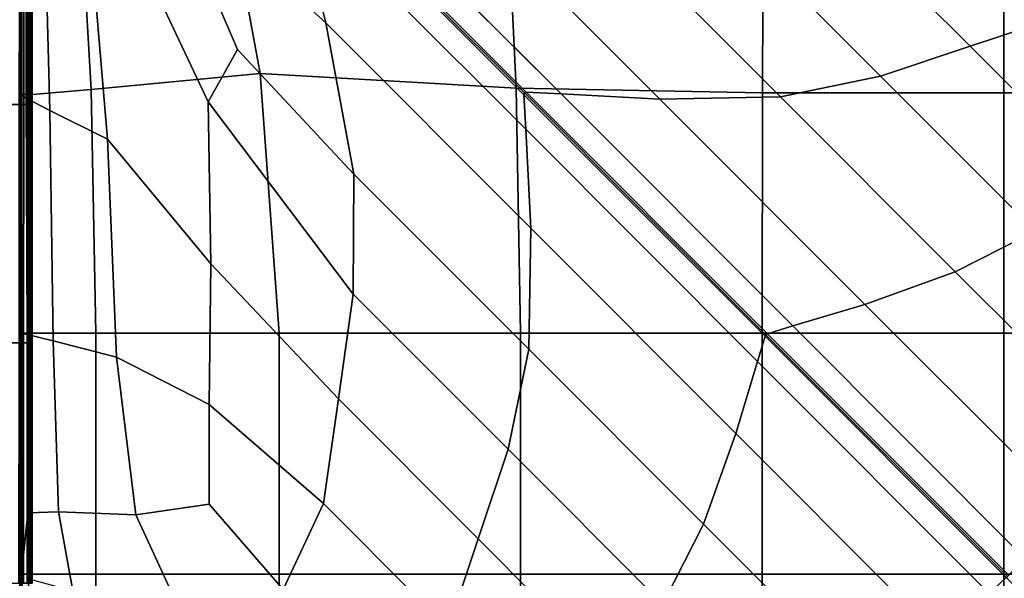
# Model space of a CAD drawing. Units: inches. Extents: x -17.2 to 9.9, y -7.5 to 60.2.
# Drawn here: x -10 to 0, y 50.1 to 55.8 of the extents above; entities that cross this region are included whole.
import ezdxf

# ---------------------------------------------------------------- set-up
doc = ezdxf.new("R2010")
doc.units = ezdxf.units.IN
doc.header["$MEASUREMENT"] = 0
doc.layers.add('SEAT-FABRIC', color=5, linetype='Continuous')

msp = doc.modelspace()

# ---------------------------------------------------------------- linework, layer by layer
at = {"layer": 'SEAT-FABRIC', "invisible_edges": 12}
for points in [[(-9.308, 55.0623, 8.6126), (-9.451, 57.6286, 8.6126), (-8.1619, 58.2789, 8.5881)], [(-8.1619, 58.2789, 8.5881), (-7.5897, 55.2249, 8.5881), (-9.308, 55.0623, 8.6126)], [(-7.5897, 55.2249, 8.5881), (-8.1619, 58.2789, 8.5881), (-5.1227, 57.693, 8.5881)], [(-5.1227, 57.693, 8.5881), (-4.9912, 55.0784, 8.5881), (-7.5897, 55.2249, 8.5881)], [(-4.9912, 55.0784, 8.5881), (-5.1227, 57.693, 8.5881), (-2.4835, 57.4977, 8.5881)], [(-9.451, 57.6286, 8.6126), (-9.308, 55.0623, 8.6126), (-9.9413, 55.0112, 8.6861)], [(-9.9413, 55.0112, 8.6861), (-9.9413, 57.4244, 8.6861), (-9.451, 57.6286, 8.6126)], [(-9.4037, 57.658, 15.8636), (-9.799, 57.466, 15.693), (-9.7261, 54.8521, 15.7236)], [(-9.7261, 54.8521, 15.7236), (-9.1424, 54.5602, 15.9794), (-9.4037, 57.658, 15.8636)], [(-8.5848, 57.2606, 15.9711), (-9.4037, 57.658, 15.8636), (-8.1204, 54.9396, 16.2354)], [(-9.4037, 57.658, 15.8636), (-9.1424, 54.5602, 15.9794), (-8.093, 53.2924, 16.2643)], [(-8.093, 53.2924, 16.2643), (-8.1204, 54.9396, 16.2354), (-9.4037, 57.658, 15.8636)], [(-4.9092, 55.0291, 15.4496), (-7.3608, 57.4837, 15.4496), (-7.3628, 57.4615, 15.5179)], [(-4.8896, 55.0358, 15.5179), (-7.3376, 57.4868, 15.5179), (-7.3608, 57.4837, 15.4496)], [(-7.3608, 57.4837, 15.4496), (-4.9092, 55.0291, 15.4496), (-4.8896, 55.0358, 15.5179)], [(-7.3376, 57.4868, 15.5179), (-4.8896, 55.0358, 15.5179), (-4.5373, 55.0186, 15.7085)], [(-4.5373, 55.0186, 15.7085), (-6.8901, 57.3742, 15.7085), (-7.3376, 57.4868, 15.5179)], [(-2.4835, 57.4977, 8.5881), (-2.4927, 55.0296, 8.5881), (-4.9912, 55.0784, 8.5881)], [(-0.0442, 57.4977, 8.5881), (-0.0442, 55.0296, 8.5881), (-2.4927, 55.0296, 8.5881)], [(-2.4927, 55.0296, 8.5881), (-2.4835, 57.4977, 8.5881), (-0.0442, 57.4977, 8.5881)], [(2.395, 57.4977, 8.5881), (2.4042, 55.0296, 8.5881), (-0.0442, 55.0296, 8.5881)], [(-0.0442, 55.0296, 8.5881), (-0.0442, 57.4977, 8.5881), (2.395, 57.4977, 8.5881)], [(-10.0321, 57.4432, 12.1175), (-10.0321, 55.016, 12.1175), (-10.0321, 55.016, 13.2286)], [(-10.0321, 55.016, 13.2286), (-10.0321, 57.4432, 13.2286), (-10.0321, 57.4432, 12.1175)], [(-10.0321, 57.4432, 11.0064), (-10.0321, 55.016, 11.0064), (-10.0321, 55.016, 12.1175)], [(-10.0321, 55.016, 12.1175), (-10.0321, 57.4432, 12.1175), (-10.0321, 57.4432, 11.0064)], [(-10.0321, 57.4432, 14.3397), (-10.0321, 55.016, 14.3397), (-10.0154, 55.006, 15.2012)], [(-10.0154, 55.006, 15.2012), (-10.0169, 57.437, 15.2008), (-10.0321, 57.4432, 14.3397)], [(-10.0321, 57.4432, 13.2286), (-10.0321, 55.016, 13.2286), (-10.0321, 55.016, 14.3397)], [(-10.0321, 55.016, 14.3397), (-10.0321, 57.4432, 14.3397), (-10.0321, 57.4432, 13.2286)], [(-10.0321, 57.4432, 9.8953), (-10.0321, 55.016, 9.8953), (-10.0321, 55.016, 11.0064)], [(-10.0321, 55.016, 11.0064), (-10.0321, 57.4432, 11.0064), (-10.0321, 57.4432, 9.8953)], [(-10.0321, 55.016, 9.8953), (-10.0321, 57.4432, 9.8953), (-10.0094, 57.4385, 9.0374)], [(-10.0094, 57.4385, 9.0374), (-10.0094, 55.0148, 9.0374), (-10.0321, 55.016, 9.8953)], [(-10.0169, 57.437, 15.2008), (-10.0154, 55.006, 15.2012), (-9.9653, 54.976, 15.5633)], [(-9.9653, 54.976, 15.5633), (-9.9713, 57.4185, 15.562), (-10.0169, 57.437, 15.2008)], [(-10.0094, 55.0148, 9.0374), (-10.0094, 57.4385, 9.0374), (-9.9413, 57.4244, 8.6861)], [(-9.9413, 57.4244, 8.6861), (-9.9413, 55.0112, 8.6861), (-10.0094, 55.0148, 9.0374)], [(-9.7261, 54.8521, 15.7236), (-9.799, 57.466, 15.693), (-9.9713, 57.4185, 15.562)], [(-9.9713, 57.4185, 15.562), (-9.9653, 54.976, 15.5633), (-9.7261, 54.8521, 15.7236)], [(-7.3628, 57.4615, 15.5179), (-4.9148, 55.0106, 15.5179), (-4.9092, 55.0291, 15.4496)], [(-4.9148, 55.0106, 15.5179), (-7.3628, 57.4615, 15.5179), (-7.2489, 57.015, 15.7085)], [(-6.8901, 57.3742, 15.7085), (-4.5373, 55.0186, 15.7085), (-3.5335, 54.9658, 16.007)], [(-3.5335, 54.9658, 16.007), (-5.6149, 57.0497, 16.007), (-6.8901, 57.3742, 15.7085)], [(-10.4033, 54.9126, 18.008), (-10.0287, 54.9126, 15.7926), (-10.0287, 57.3328, 15.7926)], [(-10.0287, 57.3328, 15.7926), (-10.4033, 57.3328, 18.008), (-10.4033, 54.9126, 18.008)], [(-9.9905, 54.9085, 8.6108), (-10.0364, 54.9063, 8.5945), (-10.034, 57.3233, 8.5945)], [(-10.034, 57.3233, 8.5945), (-9.989, 57.3266, 8.6108), (-9.9905, 54.9085, 8.6108)], [(-10.0287, 54.9126, 15.7926), (-9.9039, 54.9126, 13.8777), (-9.9039, 57.3328, 13.8777)], [(-9.9039, 57.3328, 13.8777), (-10.0287, 57.3328, 15.7926), (-10.0287, 54.9126, 15.7926)], [(-9.9548, 54.9102, 8.638), (-9.9905, 54.9085, 8.6108), (-9.989, 57.3266, 8.6108)], [(-9.989, 57.3266, 8.6108), (-9.9539, 57.3291, 8.638), (-9.9548, 54.9102, 8.638)], [(-9.9294, 54.9114, 8.6762), (-9.9548, 54.9102, 8.638), (-9.9539, 57.3291, 8.638)], [(-9.9539, 57.3291, 8.638), (-9.9289, 57.3309, 8.6762), (-9.9294, 54.9114, 8.6762)], [(-9.9141, 54.9121, 8.7252), (-9.9294, 54.9114, 8.6762), (-9.9289, 57.3309, 8.6762)], [(-9.9289, 57.3309, 8.6762), (-9.9139, 57.3321, 8.7252), (-9.9141, 54.9121, 8.7252)], [(-9.9064, 54.9125, 9.1827), (-9.9141, 54.9121, 8.7252), (-9.9139, 57.3321, 8.7252)], [(-9.9139, 57.3321, 8.7252), (-9.9064, 57.3326, 9.1827), (-9.9064, 54.9125, 9.1827)], [(-9.9064, 57.3326, 9.1827), (-9.9039, 57.3328, 10.4463), (-9.9039, 54.9126, 10.4463)], [(-9.9039, 54.9126, 10.4463), (-9.9064, 54.9125, 9.1827), (-9.9064, 57.3326, 9.1827)], [(-9.9039, 54.9126, 12.1375), (-9.9039, 54.9126, 10.4463), (-9.9039, 57.3328, 10.4463)], [(-9.9039, 57.3328, 10.4463), (-9.9039, 57.3328, 12.1375), (-9.9039, 54.9126, 12.1375)], [(-9.9039, 54.9126, 13.8777), (-9.9039, 54.9126, 12.1375), (-9.9039, 57.3328, 12.1375)], [(-9.9039, 57.3328, 12.1375), (-9.9039, 57.3328, 13.8777), (-9.9039, 54.9126, 13.8777)], [(-8.1204, 54.9396, 16.2354), (-7.8228, 55.471, 16.1868), (-8.5848, 57.2606, 15.9711)], [(-6.9242, 55.7389, 16.007), (-8.5848, 57.2606, 15.9711), (-7.8228, 55.471, 16.1868)], [(-8.5848, 57.2606, 15.9711), (-6.9242, 55.7389, 16.007), (-7.2489, 57.015, 15.7085)], [(-0.7422, 57.0745, 16.3593), (-1.8035, 56.9227, 16.3593), (-0.3847, 55.5023, 16.3593)], [(-0.3847, 55.5023, 16.3593), (0.5249, 55.8059, 16.3593), (-0.7422, 57.0745, 16.3593)], [(-4.8961, 54.6594, 15.7085), (-7.2489, 57.015, 15.7085), (-6.9242, 55.7389, 16.007)], [(-7.2489, 57.015, 15.7085), (-4.8961, 54.6594, 15.7085), (-4.9148, 55.0106, 15.5179)], [(-5.6149, 57.0497, 16.007), (-3.5335, 54.9658, 16.007), (-2.309, 54.9887, 16.2712)], [(-2.309, 54.9887, 16.2712), (-4.0829, 56.7647, 16.2712), (-5.6149, 57.0497, 16.007)], [(-1.8035, 56.9227, 16.3593), (-2.8647, 56.771, 16.3593), (-1.2944, 55.1987, 16.3593)], [(-1.2944, 55.1987, 16.3593), (-0.3847, 55.5023, 16.3593), (-1.8035, 56.9227, 16.3593)], [(-2.8647, 56.771, 16.3593), (-4.0829, 56.7647, 16.2712), (-2.309, 54.9887, 16.2712)], [(-2.309, 54.9887, 16.2712), (-1.2944, 55.1987, 16.3593), (-2.8647, 56.771, 16.3593)], [(0.5249, 55.8059, 16.3593), (-0.3847, 55.5023, 16.3593), (1.034, 54.0819, 16.3593)], [(-7.8228, 55.471, 16.1868), (-6.6396, 54.205, 16.2712), (-6.9242, 55.7389, 16.007)], [(-6.9242, 55.7389, 16.007), (-4.8428, 53.655, 16.007), (-4.8961, 54.6594, 15.7085)], [(-4.8428, 53.655, 16.007), (-6.9242, 55.7389, 16.007), (-6.6396, 54.205, 16.2712)], [(-7.8228, 55.471, 16.1868), (-8.1204, 54.9396, 16.2354), (-6.6458, 52.9854, 16.3593)], [(-6.6458, 52.9854, 16.3593), (-6.6396, 54.205, 16.2712), (-7.8228, 55.471, 16.1868)], [(-0.3847, 55.5023, 16.3593), (-1.2944, 55.1987, 16.3593), (0.276, 53.6265, 16.3593)], [(0.276, 53.6265, 16.3593), (1.034, 54.0819, 16.3593), (-0.3847, 55.5023, 16.3593)], [(-9.2603, 52.5887, 8.6126), (-9.308, 55.0623, 8.6126), (-7.5897, 55.2249, 8.5881)], [(-7.5897, 55.2249, 8.5881), (-7.3989, 52.5887, 8.5881), (-9.2603, 52.5887, 8.6126)], [(-7.3989, 52.5887, 8.5881), (-7.5897, 55.2249, 8.5881), (-4.9912, 55.0784, 8.5881)], [(-1.2944, 55.1987, 16.3593), (-2.309, 54.9887, 16.2712), (-0.5351, 53.2127, 16.2712)], [(-0.5351, 53.2127, 16.2712), (0.276, 53.6265, 16.3593), (-1.2944, 55.1987, 16.3593)], [(-4.9912, 55.0784, 8.5881), (-4.9474, 52.5887, 8.5881), (-7.3989, 52.5887, 8.5881)], [(-4.9474, 52.5887, 8.5881), (-4.9912, 55.0784, 8.5881), (-2.4927, 55.0296, 8.5881)], [(-10.0321, 52.5887, 12.1175), (-10.0321, 55.016, 12.1175), (-10.0321, 55.016, 11.0064)], [(-10.0321, 55.016, 11.0064), (-10.0321, 52.5887, 11.0064), (-10.0321, 52.5887, 12.1175)], [(-10.0321, 52.5887, 13.2286), (-10.0321, 55.016, 13.2286), (-10.0321, 55.016, 12.1175)], [(-10.0321, 55.016, 12.1175), (-10.0321, 52.5887, 12.1175), (-10.0321, 52.5887, 13.2286)], [(-10.0321, 52.5887, 14.3397), (-10.0321, 55.016, 14.3397), (-10.0321, 55.016, 13.2286)], [(-10.0321, 55.016, 13.2286), (-10.0321, 52.5887, 13.2286), (-10.0321, 52.5887, 14.3397)], [(-10.0135, 52.5854, 15.2016), (-10.0154, 55.006, 15.2012), (-10.0321, 55.016, 14.3397)], [(-10.0321, 55.016, 14.3397), (-10.0321, 52.5887, 14.3397), (-10.0135, 52.5854, 15.2016)], [(-10.0321, 52.5887, 9.8953), (-10.0321, 55.016, 9.8953), (-10.0094, 55.0148, 9.0374)], [(-10.0321, 52.5887, 11.0064), (-10.0321, 55.016, 11.0064), (-10.0321, 55.016, 9.8953)], [(-10.0321, 55.016, 9.8953), (-10.0321, 52.5887, 9.8953), (-10.0321, 52.5887, 11.0064)], [(-10.0094, 55.0148, 9.0374), (-10.0094, 52.5887, 9.0374), (-10.0321, 52.5887, 9.8953)], [(-9.9578, 52.5754, 15.5649), (-9.9653, 54.976, 15.5633), (-10.0154, 55.006, 15.2012)], [(-10.0154, 55.006, 15.2012), (-10.0135, 52.5854, 15.2016), (-9.9578, 52.5754, 15.5649)], [(-10.0094, 52.5887, 9.0374), (-10.0094, 55.0148, 9.0374), (-9.9413, 55.0112, 8.6861)], [(-9.9413, 55.0112, 8.6861), (-9.9413, 52.5887, 8.6861), (-10.0094, 52.5887, 9.0374)], [(-9.6936, 52.5112, 15.7355), (-9.7261, 54.8521, 15.7236), (-9.9653, 54.976, 15.5633)], [(-9.9653, 54.976, 15.5633), (-9.9578, 52.5754, 15.5649), (-9.6936, 52.5112, 15.7355)], [(-9.9413, 52.5887, 8.6861), (-9.9413, 55.0112, 8.6861), (-9.308, 55.0623, 8.6126)], [(-9.308, 55.0623, 8.6126), (-9.2603, 52.5887, 8.6126), (-9.9413, 52.5887, 8.6861)], [(-2.4927, 55.0296, 8.5881), (-2.4958, 52.5887, 8.5881), (-4.9474, 52.5887, 8.5881)], [(-2.4575, 52.5746, 15.4496), (-4.9092, 55.0291, 15.4496), (-4.9148, 55.0106, 15.5179)], [(-2.4667, 52.5596, 15.5179), (-4.9148, 55.0106, 15.5179), (-4.8961, 54.6594, 15.7085)], [(-4.9148, 55.0106, 15.5179), (-2.4667, 52.5596, 15.5179), (-2.4575, 52.5746, 15.4496)], [(-2.4415, 52.5848, 15.5179), (-4.8896, 55.0358, 15.5179), (-4.9092, 55.0291, 15.4496)], [(-4.9092, 55.0291, 15.4496), (-2.4575, 52.5746, 15.4496), (-2.4415, 52.5848, 15.5179)], [(-2.1845, 52.663, 15.7085), (-4.5373, 55.0186, 15.7085), (-4.8896, 55.0358, 15.5179)], [(-4.8896, 55.0358, 15.5179), (-2.4415, 52.5848, 15.5179), (-2.1845, 52.663, 15.7085)], [(-1.4521, 52.8819, 16.007), (-3.5335, 54.9658, 16.007), (-4.5373, 55.0186, 15.7085)], [(-4.5373, 55.0186, 15.7085), (-2.1845, 52.663, 15.7085), (-1.4521, 52.8819, 16.007)], [(-0.5351, 53.2127, 16.2712), (-2.309, 54.9887, 16.2712), (-3.5335, 54.9658, 16.007)], [(-2.4958, 52.5887, 8.5881), (-2.4927, 55.0296, 8.5881), (-0.0442, 55.0296, 8.5881)], [(-0.0442, 55.0296, 8.5881), (-0.0442, 52.5887, 8.5881), (-2.4958, 52.5887, 8.5881)], [(-0.0442, 52.5887, 8.5881), (-0.0442, 55.0296, 8.5881), (2.4042, 55.0296, 8.5881)], [(2.4042, 55.0296, 8.5881), (2.4073, 52.5887, 8.5881), (-0.0442, 52.5887, 8.5881)], [(-10.0287, 54.9126, 15.7926), (-10.4033, 54.9126, 18.008), (-10.4033, 52.4925, 18.008)], [(-10.4033, 52.4925, 18.008), (-10.0287, 52.4925, 15.7926), (-10.0287, 54.9126, 15.7926)], [(-9.9905, 54.9085, 8.6108), (-9.9921, 52.4905, 8.6108), (-10.0388, 52.4893, 8.5945)], [(-10.0388, 52.4893, 8.5945), (-10.0364, 54.9063, 8.5945), (-9.9905, 54.9085, 8.6108)], [(-9.9039, 54.9126, 13.8777), (-10.0287, 54.9126, 15.7926), (-10.0287, 52.4925, 15.7926)], [(-10.0287, 52.4925, 15.7926), (-9.9039, 52.4925, 13.8777), (-9.9039, 54.9126, 13.8777)], [(-9.9921, 52.4905, 8.6108), (-9.9905, 54.9085, 8.6108), (-9.9548, 54.9102, 8.638)], [(-9.9548, 54.9102, 8.638), (-9.9558, 52.4913, 8.638), (-9.9921, 52.4905, 8.6108)], [(-9.9294, 54.9114, 8.6762), (-9.9298, 52.4919, 8.6762), (-9.9558, 52.4913, 8.638)], [(-9.9558, 52.4913, 8.638), (-9.9548, 54.9102, 8.638), (-9.9294, 54.9114, 8.6762)], [(-9.9298, 52.4919, 8.6762), (-9.9294, 54.9114, 8.6762), (-9.9141, 54.9121, 8.7252)], [(-9.9141, 54.9121, 8.7252), (-9.9143, 52.4923, 8.7252), (-9.9298, 52.4919, 8.6762)], [(-9.9064, 54.9125, 9.1827), (-9.9065, 52.4924, 9.1827), (-9.9143, 52.4923, 8.7252)], [(-9.9143, 52.4923, 8.7252), (-9.9141, 54.9121, 8.7252), (-9.9064, 54.9125, 9.1827)], [(-9.9039, 52.4925, 10.4463), (-9.9065, 52.4924, 9.1827), (-9.9064, 54.9125, 9.1827)], [(-9.9064, 54.9125, 9.1827), (-9.9039, 54.9126, 10.4463), (-9.9039, 52.4925, 10.4463)], [(-9.9039, 54.9126, 10.4463), (-9.9039, 54.9126, 12.1375), (-9.9039, 52.4925, 12.1375)], [(-9.9039, 52.4925, 12.1375), (-9.9039, 52.4925, 10.4463), (-9.9039, 54.9126, 10.4463)], [(-9.9039, 54.9126, 12.1375), (-9.9039, 54.9126, 13.8777), (-9.9039, 52.4925, 13.8777)], [(-9.9039, 52.4925, 13.8777), (-9.9039, 52.4925, 12.1375), (-9.9039, 54.9126, 12.1375)], [(-8.1204, 54.9396, 16.2354), (-8.093, 53.2924, 16.2643), (-6.7974, 51.9228, 16.3593)], [(-6.7974, 51.9228, 16.3593), (-6.6458, 52.9854, 16.3593), (-8.1204, 54.9396, 16.2354)], [(-3.5335, 54.9658, 16.007), (-1.4521, 52.8819, 16.007), (-0.5351, 53.2127, 16.2712)], [(-9.1424, 54.5602, 15.9794), (-9.7261, 54.8521, 15.7236), (-9.6936, 52.5112, 15.7355)], [(-2.5433, 52.3038, 15.7085), (-4.8961, 54.6594, 15.7085), (-4.8428, 53.655, 16.007)], [(-4.8961, 54.6594, 15.7085), (-2.5433, 52.3038, 15.7085), (-2.4667, 52.5596, 15.5179)], [(-9.6936, 52.5112, 15.7355), (-9.0498, 52.3455, 16.0192), (-9.1424, 54.5602, 15.9794)], [(-8.093, 53.2924, 16.2643), (-9.1424, 54.5602, 15.9794), (-9.0498, 52.3455, 16.0192)], [(-6.6396, 54.205, 16.2712), (-6.6458, 52.9854, 16.3593), (-5.0754, 51.4131, 16.3593)], [(-5.0754, 51.4131, 16.3593), (-4.8657, 52.429, 16.2712), (-6.6396, 54.205, 16.2712)], [(-6.6396, 54.205, 16.2712), (-4.8657, 52.429, 16.2712), (-4.8428, 53.655, 16.007)], [(-2.7614, 51.5711, 16.007), (-4.8428, 53.655, 16.007), (-4.8657, 52.429, 16.2712)], [(-4.8428, 53.655, 16.007), (-2.7614, 51.5711, 16.007), (-2.5433, 52.3038, 15.7085)], [(0.276, 53.6265, 16.3593), (-0.5351, 53.2127, 16.2712), (1.2388, 51.4366, 16.2712)], [(-9.0498, 52.3455, 16.0192), (-8.1078, 51.8659, 16.2743), (-8.093, 53.2924, 16.2643)], [(-8.093, 53.2924, 16.2643), (-8.1078, 51.8659, 16.2743), (-6.949, 50.8603, 16.3593)], [(-6.949, 50.8603, 16.3593), (-6.7974, 51.9228, 16.3593), (-8.093, 53.2924, 16.2643)], [(1.2388, 51.4366, 16.2712), (-0.5351, 53.2127, 16.2712), (-1.4521, 52.8819, 16.007)], [(-6.6458, 52.9854, 16.3593), (-6.7974, 51.9228, 16.3593), (-5.3787, 50.5024, 16.3593)], [(-5.3787, 50.5024, 16.3593), (-5.0754, 51.4131, 16.3593), (-6.6458, 52.9854, 16.3593)], [(0.6293, 50.798, 16.007), (-1.4521, 52.8819, 16.007), (-2.1845, 52.663, 15.7085)], [(-1.4521, 52.8819, 16.007), (0.6293, 50.798, 16.007), (1.2388, 51.4366, 16.2712)], [(-10.0321, 52.5887, 12.1175), (-10.0321, 50.1433, 12.1175), (-10.0321, 50.1433, 13.2286)], [(-10.0321, 50.1433, 13.2286), (-10.0321, 52.5887, 13.2286), (-10.0321, 52.5887, 12.1175)], [(-10.0321, 52.5887, 11.0064), (-10.0321, 50.1433, 11.0064), (-10.0321, 50.1433, 12.1175)], [(-10.0321, 50.1433, 12.1175), (-10.0321, 52.5887, 12.1175), (-10.0321, 52.5887, 11.0064)], [(-10.0321, 52.5887, 14.3397), (-10.0321, 50.1433, 14.3397), (-10.0139, 50.14, 15.3065)], [(-10.0139, 50.14, 15.3065), (-10.0135, 52.5854, 15.2016), (-10.0321, 52.5887, 14.3397)], [(-10.0321, 52.5887, 13.2286), (-10.0321, 50.1433, 13.2286), (-10.0321, 50.1433, 14.3397)], [(-10.0321, 50.1433, 14.3397), (-10.0321, 52.5887, 14.3397), (-10.0321, 52.5887, 13.2286)], [(-10.0321, 52.5887, 9.8953), (-10.0321, 50.1433, 9.8953), (-10.0321, 50.1433, 11.0064)], [(-10.0321, 50.1433, 11.0064), (-10.0321, 52.5887, 11.0064), (-10.0321, 52.5887, 9.8953)], [(-10.0094, 52.5887, 9.0374), (-10.0094, 50.1433, 9.0374), (-10.0321, 50.1433, 9.8953)], [(-10.0321, 50.1433, 9.8953), (-10.0321, 52.5887, 9.8953), (-10.0094, 52.5887, 9.0374)], [(-10.0135, 52.5854, 15.2016), (-10.0139, 50.14, 15.3065), (-9.9488, 50.7654, 15.5798)], [(-9.9488, 50.7654, 15.5798), (-9.9578, 52.5754, 15.5649), (-10.0135, 52.5854, 15.2016)], [(-9.9413, 52.5887, 8.6861), (-9.9413, 50.1433, 8.6861), (-10.0094, 50.1433, 9.0374)], [(-10.0094, 50.1433, 9.0374), (-10.0094, 52.5887, 9.0374), (-9.9413, 52.5887, 8.6861)], [(-9.9578, 52.5754, 15.5649), (-9.9488, 50.7654, 15.5798), (-9.6376, 50.7749, 15.7342)], [(-9.6376, 50.7749, 15.7342), (-9.6936, 52.5112, 15.7355), (-9.9578, 52.5754, 15.5649)], [(-9.2603, 52.5887, 8.6126), (-9.2603, 50.1433, 8.6126), (-9.9413, 50.1433, 8.6861)], [(-9.9413, 50.1433, 8.6861), (-9.9413, 52.5887, 8.6861), (-9.2603, 52.5887, 8.6126)], [(-7.3989, 52.5887, 8.5881), (-7.3989, 50.1433, 8.5881), (-9.2603, 50.1433, 8.6126)], [(-9.2603, 50.1433, 8.6126), (-9.2603, 52.5887, 8.6126), (-7.3989, 52.5887, 8.5881)], [(-4.9474, 52.5887, 8.5881), (-4.9474, 50.1433, 8.5881), (-7.3989, 50.1433, 8.5881)], [(-7.3989, 50.1433, 8.5881), (-7.3989, 52.5887, 8.5881), (-4.9474, 52.5887, 8.5881)], [(-2.4958, 52.5887, 8.5881), (-2.4958, 50.1433, 8.5881), (-4.9474, 50.1433, 8.5881)], [(-4.9474, 50.1433, 8.5881), (-4.9474, 52.5887, 8.5881), (-2.4958, 52.5887, 8.5881)], [(-0.0442, 52.5887, 8.5881), (-0.0442, 50.1433, 8.5881), (-2.4958, 50.1433, 8.5881)], [(-2.4958, 50.1433, 8.5881), (-2.4958, 52.5887, 8.5881), (-0.0442, 52.5887, 8.5881)], [(-0.0059, 50.12, 15.4496), (-2.4575, 52.5746, 15.4496), (-2.4667, 52.5596, 15.5179)], [(0.0065, 50.1338, 15.5179), (-2.4415, 52.5848, 15.5179), (-2.4575, 52.5746, 15.4496)], [(-2.4575, 52.5746, 15.4496), (-0.0059, 50.12, 15.4496), (0.0065, 50.1338, 15.5179)], [(0.1683, 50.3074, 15.7085), (-2.1845, 52.663, 15.7085), (-2.4415, 52.5848, 15.5179)], [(-2.4415, 52.5848, 15.5179), (0.0065, 50.1338, 15.5179), (0.1683, 50.3074, 15.7085)], [(-2.1845, 52.663, 15.7085), (0.1683, 50.3074, 15.7085), (0.6293, 50.798, 16.007)], [(2.4073, 52.5887, 8.5881), (2.4073, 50.1433, 8.5881), (-0.0442, 50.1433, 8.5881)], [(-0.0442, 50.1433, 8.5881), (-0.0442, 52.5887, 8.5881), (2.4073, 52.5887, 8.5881)], [(-10.4033, 50.0532, 18.008), (-10.0287, 50.0532, 15.7926), (-10.0287, 52.4925, 15.7926)], [(-10.0287, 52.4925, 15.7926), (-10.4033, 52.4925, 18.008), (-10.4033, 50.0532, 18.008)], [(-9.9921, 52.4905, 8.6108), (-9.9929, 50.0527, 8.6108), (-10.04, 50.0524, 8.5945)], [(-10.04, 50.0524, 8.5945), (-10.0388, 52.4893, 8.5945), (-9.9921, 52.4905, 8.6108)], [(-10.0287, 50.0532, 15.7926), (-9.9039, 50.0532, 13.8777), (-9.9039, 52.4925, 13.8777)], [(-9.9039, 52.4925, 13.8777), (-10.0287, 52.4925, 15.7926), (-10.0287, 50.0532, 15.7926)], [(-9.9929, 50.0527, 8.6108), (-9.9921, 52.4905, 8.6108), (-9.9558, 52.4913, 8.638)], [(-9.9558, 52.4913, 8.638), (-9.9562, 50.0529, 8.638), (-9.9929, 50.0527, 8.6108)], [(-9.9298, 52.4919, 8.6762), (-9.93, 50.053, 8.6762), (-9.9562, 50.0529, 8.638)], [(-9.9562, 50.0529, 8.638), (-9.9558, 52.4913, 8.638), (-9.9298, 52.4919, 8.6762)], [(-9.93, 50.053, 8.6762), (-9.9298, 52.4919, 8.6762), (-9.9143, 52.4923, 8.7252)], [(-9.9143, 52.4923, 8.7252), (-9.9143, 50.0531, 8.7252), (-9.93, 50.053, 8.6762)], [(-9.9065, 52.4924, 9.1827), (-9.9065, 50.0532, 9.1827), (-9.9143, 50.0531, 8.7252)], [(-9.9143, 50.0531, 8.7252), (-9.9143, 52.4923, 8.7252), (-9.9065, 52.4924, 9.1827)], [(-9.9065, 52.4924, 9.1827), (-9.9039, 52.4925, 10.4463), (-9.9039, 50.0532, 10.4463)], [(-9.9039, 50.0532, 10.4463), (-9.9065, 50.0532, 9.1827), (-9.9065, 52.4924, 9.1827)], [(-9.9039, 50.0532, 12.1375), (-9.9039, 50.0532, 10.4463), (-9.9039, 52.4925, 10.4463)], [(-9.9039, 52.4925, 10.4463), (-9.9039, 52.4925, 12.1375), (-9.9039, 50.0532, 12.1375)], [(-9.9039, 50.0532, 13.8777), (-9.9039, 50.0532, 12.1375), (-9.9039, 52.4925, 12.1375)], [(-9.9039, 52.4925, 12.1375), (-9.9039, 52.4925, 13.8777), (-9.9039, 50.0532, 13.8777)], [(-9.0498, 52.3455, 16.0192), (-9.6936, 52.5112, 15.7355), (-9.6376, 50.7749, 15.7342)], [(-0.0187, 50.1086, 15.5179), (-2.4667, 52.5596, 15.5179), (-2.5433, 52.3038, 15.7085)], [(-2.4667, 52.5596, 15.5179), (-0.0187, 50.1086, 15.5179), (-0.0059, 50.12, 15.4496)], [(-4.8657, 52.429, 16.2712), (-5.0754, 51.4131, 16.3593), (-3.5051, 49.8409, 16.3593)], [(-4.8657, 52.429, 16.2712), (-3.0918, 50.6529, 16.2712), (-2.7614, 51.5711, 16.007)], [(-3.5051, 49.8409, 16.3593), (-3.0918, 50.6529, 16.2712), (-4.8657, 52.429, 16.2712)], [(-9.6376, 50.7749, 15.7342), (-8.852, 50.7469, 16.0008), (-9.0498, 52.3455, 16.0192)], [(-8.1078, 51.8659, 16.2743), (-9.0498, 52.3455, 16.0192), (-8.852, 50.7469, 16.0008)], [(-0.1905, 49.9482, 15.7085), (-2.5433, 52.3038, 15.7085), (-2.7614, 51.5711, 16.007)], [(-2.5433, 52.3038, 15.7085), (-0.1905, 49.9482, 15.7085), (-0.0187, 50.1086, 15.5179)], [(-6.7974, 51.9228, 16.3593), (-6.949, 50.8603, 16.3593), (-5.6819, 49.5917, 16.3593)], [(-5.6819, 49.5917, 16.3593), (-5.3787, 50.5024, 16.3593), (-6.7974, 51.9228, 16.3593)], [(-8.852, 50.7469, 16.0008), (-8.11, 50.8557, 16.2), (-8.1078, 51.8659, 16.2743)], [(-8.1078, 51.8659, 16.2743), (-8.11, 50.8557, 16.2), (-7.3563, 49.9883, 16.255)], [(-7.3563, 49.9883, 16.255), (-6.949, 50.8603, 16.3593), (-8.1078, 51.8659, 16.2743)], [(-0.68, 49.4872, 16.007), (-2.7614, 51.5711, 16.007), (-3.0918, 50.6529, 16.2712)], [(-2.7614, 51.5711, 16.007), (-0.68, 49.4872, 16.007), (-0.1905, 49.9482, 15.7085)], [(-5.0754, 51.4131, 16.3593), (-5.3787, 50.5024, 16.3593), (-3.9599, 49.082, 16.3593)], [(-3.9599, 49.082, 16.3593), (-3.5051, 49.8409, 16.3593), (-5.0754, 51.4131, 16.3593)], [(-9.494, 49.9744, 15.725), (-9.6376, 50.7749, 15.7342), (-9.9488, 50.7654, 15.5798)], [(-8.852, 50.7469, 16.0008), (-9.6376, 50.7749, 15.7342), (-9.494, 49.9744, 15.725)], [(-8.11, 50.8557, 16.2), (-8.852, 50.7469, 16.0008), (-8.2749, 49.4976, 15.9421)], [(-8.2749, 49.4976, 15.9421), (-7.3563, 49.9883, 16.255), (-8.11, 50.8557, 16.2)], [(-6.949, 50.8603, 16.3593), (-7.3563, 49.9883, 16.255), (-6.1127, 48.7837, 16.2672)], [(-6.1127, 48.7837, 16.2672), (-5.6819, 49.5917, 16.3593), (-6.949, 50.8603, 16.3593)], [(-9.9384, 50.0948, 15.6209), (-9.9488, 50.7654, 15.5798), (-10.0139, 50.14, 15.3065)], [(-9.9488, 50.7654, 15.5798), (-9.9384, 50.0948, 15.6209), (-9.494, 49.9744, 15.725)], [(-9.494, 49.9744, 15.725), (-8.2749, 49.4976, 15.9421), (-8.852, 50.7469, 16.0008)], [(-3.0918, 50.6529, 16.2712), (-3.5051, 49.8409, 16.3593), (-1.9348, 48.2687, 16.3593)], [(-3.0918, 50.6529, 16.2712), (-1.3179, 48.8769, 16.2712), (-0.68, 49.4872, 16.007)], [(-1.9348, 48.2687, 16.3593), (-1.3179, 48.8769, 16.2712), (-3.0918, 50.6529, 16.2712)], [(-5.3787, 50.5024, 16.3593), (-5.6819, 49.5917, 16.3593), (-4.4148, 48.323, 16.3593)], [(-4.4148, 48.323, 16.3593), (-3.9599, 49.082, 16.3593), (-5.3787, 50.5024, 16.3593)], [(-10.0321, 47.6615, 12.1175), (-10.0321, 50.1433, 12.1175), (-10.0321, 50.1433, 11.0064)], [(-10.0321, 50.1433, 11.0064), (-10.0321, 47.6615, 11.0064), (-10.0321, 47.6615, 12.1175)], [(-10.0321, 47.6615, 13.2286), (-10.0321, 50.1433, 13.2286), (-10.0321, 50.1433, 12.1175)], [(-10.0321, 50.1433, 12.1175), (-10.0321, 47.6615, 12.1175), (-10.0321, 47.6615, 13.2286)], [(-10.0321, 47.6615, 14.3397), (-10.0321, 50.1433, 14.3397), (-10.0321, 50.1433, 13.2286)], [(-10.0321, 50.1433, 13.2286), (-10.0321, 47.6615, 13.2286), (-10.0321, 47.6615, 14.3397)], [(-10.0186, 47.6446, 15.2005), (-10.0139, 50.14, 15.3065), (-10.0321, 50.1433, 14.3397)], [(-10.0321, 50.1433, 14.3397), (-10.0321, 47.6615, 14.3397), (-10.0186, 47.6446, 15.2005)], [(-10.0321, 47.6615, 9.8953), (-10.0321, 50.1433, 9.8953), (-10.0094, 50.1433, 9.0374)], [(-10.0094, 50.1433, 9.0374), (-10.0094, 47.6615, 9.0374), (-10.0321, 47.6615, 9.8953)], [(-10.0321, 47.6615, 11.0064), (-10.0321, 50.1433, 11.0064), (-10.0321, 50.1433, 9.8953)], [(-10.0321, 50.1433, 9.8953), (-10.0321, 47.6615, 9.8953), (-10.0321, 47.6615, 11.0064)], [(-10.0139, 50.14, 15.3065), (-10.0186, 47.6446, 15.2005), (-9.9782, 47.5938, 15.5605)], [(-10.0139, 50.14, 15.3065), (-9.9779, 49.461, 15.5735), (-9.9384, 50.0948, 15.6209)], [(-9.9782, 47.5938, 15.5605), (-9.9779, 49.461, 15.5735), (-10.0139, 50.14, 15.3065)], [(-10.0094, 47.6615, 9.0374), (-10.0094, 50.1433, 9.0374), (-9.9413, 50.1433, 8.6861)], [(-9.9413, 50.1433, 8.6861), (-9.9413, 47.6615, 8.6861), (-10.0094, 47.6615, 9.0374)], [(-9.9413, 47.6615, 8.6861), (-9.9413, 50.1433, 8.6861), (-9.2603, 50.1433, 8.6126)], [(-9.2603, 50.1433, 8.6126), (-9.2603, 47.6615, 8.6126), (-9.9413, 47.6615, 8.6861)], [(-9.2603, 47.6615, 8.6126), (-9.2603, 50.1433, 8.6126), (-7.3989, 50.1433, 8.5881)], [(-7.3989, 50.1433, 8.5881), (-7.3989, 47.6615, 8.5881), (-9.2603, 47.6615, 8.6126)], [(-7.3989, 47.6615, 8.5881), (-7.3989, 50.1433, 8.5881), (-4.9474, 50.1433, 8.5881)], [(-4.9474, 50.1433, 8.5881), (-4.9474, 47.6615, 8.5881), (-7.3989, 47.6615, 8.5881)], [(-4.9474, 47.6615, 8.5881), (-4.9474, 50.1433, 8.5881), (-2.4958, 50.1433, 8.5881)], [(-2.4958, 50.1433, 8.5881), (-2.4958, 47.6615, 8.5881), (-4.9474, 47.6615, 8.5881)], [(-2.4958, 47.6615, 8.5881), (-2.4958, 50.1433, 8.5881), (-0.0442, 50.1433, 8.5881)], [(-0.0442, 50.1433, 8.5881), (-0.0442, 47.6615, 8.5881), (-2.4958, 47.6615, 8.5881)], [(2.4294, 47.6577, 15.5179), (-0.0187, 50.1086, 15.5179), (-0.1905, 49.9482, 15.7085)], [(-0.0442, 47.6615, 8.5881), (-0.0442, 50.1433, 8.5881), (2.4073, 50.1433, 8.5881)], [(2.4073, 50.1433, 8.5881), (2.4073, 47.6615, 8.5881), (-0.0442, 47.6615, 8.5881)]]:
    msp.add_3dface(points, dxfattribs=at)

doc.saveas('drawing.dxf')
